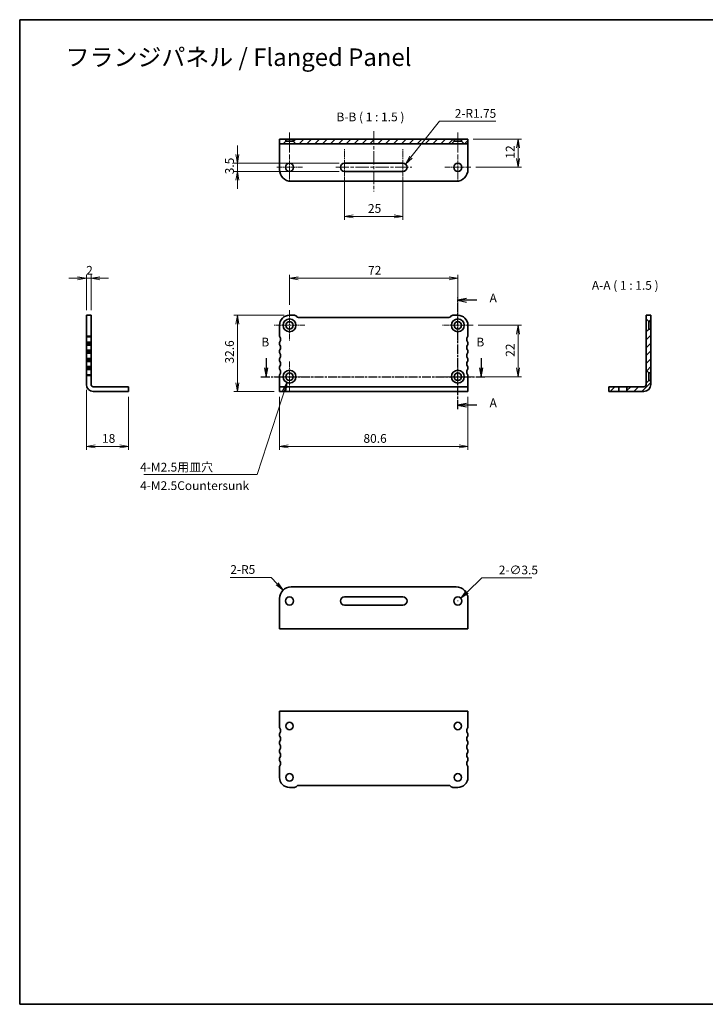
# Model space of a CAD drawing. Units: millimetres. Extents: x 0 to 2582, y 0 to 562.
# Drawn here: x 1995 to 2288, y 0 to 422 of the extents above; entities that cross this region are included whole.
import ezdxf

# ---------------------------------------------------------------- set-up
doc = ezdxf.new("R2010")
doc.units = ezdxf.units.MM
doc.linetypes.add('CHAIN', pattern=[0.3543, 0.2362, -0.0295, 0.0591, -0.0295])
for name, color, linetype, lineweight in [('Border (ISO)', 7, 'Continuous', 35), ('Center Mark (ISO)', 131, 'Continuous', 18), ('Centerline (ISO)', 131, 'Continuous', 18), ('Dimension (ISO)', 7, 'Continuous', 18), ('Dimension (ISO) @ 1', 7, 'Continuous', 18), ('Hatch (ISO)', 1, 'Continuous', 18), ('Section Line (ISO)', 7, 'CHAIN', 25), ('Symbol (ISO) @ 1', 7, 'Continuous', 18), ('Visible (ISO)', 7, 'Continuous', 35), ('Visible Narrow (ISO)', 7, 'Continuous', 25)]:
    doc.layers.add(name, color=color, linetype=linetype, lineweight=lineweight)
doc.styles.add('MtXpl__', font='MS PGothic.ttf')
doc.styles.add('Note Text (TK)', font='MS PGothic.ttf')
doc.dimstyles.new('Default - Method 1b (TK)', dxfattribs={"dimtxt": 2.5, "dimasz": 2.5, "dimexe": 1, "dimexo": 1.5, "dimgap": 1, "dimtad": 1, "dimrnd": 1e-08, "dimdsep": 46, "dimtxsty": 'Note Text (TK)', "dimblk": 'OPEN', "dimcen": 0.09, "dimdle": 5, "dimclrd": 100, "dimclre": 100, "dimclrt": 7, "dimadec": 1, "dimazin": 1, "dimtfac": 1, "dimtmove": 0, "dimatfit": 3, "dimldrblk": 'OPEN', "dimfxl": 1, "dimtolj": 1, "dimlwd": -1, "dimlwe": -1, "dimarcsym": 0})
doc.dimstyles.new('Default - Method 1b (TK)$7', dxfattribs={"dimscale": 2, "dimtxt": 2.5, "dimasz": 2.5, "dimexe": 1, "dimexo": 1.5, "dimgap": 1, "dimtad": 1, "dimrnd": 1e-08, "dimdsep": 46, "dimtxsty": 'Note Text (TK)', "dimblk": 'OPEN', "dimcen": 0.09, "dimdle": 5, "dimclrd": 100, "dimclre": 100, "dimclrt": 7, "dimadec": 1, "dimazin": 1, "dimtfac": 1, "dimtmove": 0, "dimatfit": 3, "dimldrblk": 'OPEN', "dimfxl": 1, "dimtolj": 1, "dimlwd": -1, "dimlwe": -1, "dimarcsym": 0})
pattern_1 = [(45, (1973.25, -12), (-1.683798, 1.683798), [])]

# ---------------------------------------------------------------- blocks, each defined once
blk = doc.blocks.new('図面枠 tk図枠')
at = {"layer": 'Border (ISO)'}
for p, q in [((14.5, 289), (405.5, 289)), ((14.5, 289), (14.5, 8)), ((14.5, 8), (405.5, 8))]:
    blk.add_line(p, q, dxfattribs=at)
blk = doc.blocks.new('_Open')
at = {"color": 0, "linetype": 'ByBlock', "lineweight": -2}
for p, q in [((-1, 0.17), (0, 0)), ((-1, -0.17), (0, 0)), ((0, 0), (-1, 0))]:
    blk.add_line(p, q, dxfattribs=at)
blk = doc.blocks.new('*D98')
at = {"layer": 'Defpoints', "color": 0}
for p in [(2023.52, 265.3), (2041.52, 262.36), (2023.52, 238.86)]:
    blk.add_point(p, dxfattribs=at)
at = {"layer": 'Dimension (ISO)', "color": 100}
for p, q in [((2023.52, 263.05), (2023.52, 237.36)), ((2041.52, 260.11), (2041.52, 237.36)), ((2037.77, 238.86), (2027.27, 238.86))]:
    blk.add_line(p, q, dxfattribs=at)
at = {"layer": 'Dimension (ISO)', "color": 100, "xscale": 3.75, "yscale": 3.75, "zscale": 3.75, "rotation": 180}
blk.add_blockref('_Open', (2023.52, 238.86), dxfattribs=at)
at = {"layer": 'Dimension (ISO)', "color": 100, "xscale": 3.75, "yscale": 3.75, "zscale": 3.75}
blk.add_blockref('_Open', (2041.52, 238.86), dxfattribs=at)
at = {"layer": 'Dimension (ISO)', "color": 7, "insert": (2030.21, 242.24), "char_height": 3.75, "attachment_point": 4, "style": 'Note Text (TK)'}
blk.add_mtext('\\A1;18', dxfattribs=at)
blk = doc.blocks.new('*D99')
at = {"layer": 'Defpoints', "color": 0}
for p in [(2025.52, 310.84), (2023.52, 294.96), (2025.52, 294.96)]:
    blk.add_point(p, dxfattribs=at)
at = {"layer": 'Dimension (ISO)', "color": 100}
for p, q in [((2023.52, 297.21), (2023.52, 312.34)), ((2025.52, 297.21), (2025.52, 312.34)), ((2019.77, 310.84), (2016.02, 310.84)), ((2023.52, 310.84), (2025.52, 310.84)), ((2029.27, 310.84), (2033.02, 310.84))]:
    blk.add_line(p, q, dxfattribs=at)
at = {"layer": 'Dimension (ISO)', "color": 100, "xscale": 3.75, "yscale": 3.75, "zscale": 3.75}
blk.add_blockref('_Open', (2023.52, 310.84), dxfattribs=at)
at = {"layer": 'Dimension (ISO)', "color": 100, "xscale": 3.75, "yscale": 3.75, "zscale": 3.75, "rotation": 180}
blk.add_blockref('_Open', (2025.52, 310.84), dxfattribs=at)
at = {"layer": 'Dimension (ISO)', "color": 7, "insert": (2023.44, 314.21), "char_height": 3.75, "attachment_point": 4, "style": 'Note Text (TK)'}
blk.add_mtext('\\A1;2', dxfattribs=at)
blk = doc.blocks.new('*D100')
at = {"layer": 'Defpoints', "color": 0}
for p in [(2110.41, 294.96), (2088.11, 262.36), (2106.11, 262.36)]:
    blk.add_point(p, dxfattribs=at)
at = {"layer": 'Dimension (ISO)', "color": 100}
for p, q in [((2108.16, 294.96), (2086.61, 294.96)), ((2088.11, 291.21), (2088.11, 266.11)), ((2103.86, 262.36), (2086.61, 262.36))]:
    blk.add_line(p, q, dxfattribs=at)
at = {"layer": 'Dimension (ISO)', "color": 100, "xscale": 3.75, "yscale": 3.75, "zscale": 3.75}
for p, rotation in [((2088.11, 294.96), 90), ((2088.11, 262.36), 270)]:
    blk.add_blockref('_Open', p, dxfattribs=dict(at, rotation=rotation))
at = {"layer": 'Dimension (ISO)', "color": 7, "insert": (2084.74, 274.31), "char_height": 3.75, "attachment_point": 4, "rotation": 90, "style": 'Note Text (TK)'}
blk.add_mtext('\\A1;32.6', dxfattribs=at)
blk = doc.blocks.new('*D101')
at = {"layer": 'Defpoints', "color": 0}
for p in [(2106.11, 262.36), (2186.71, 262.36), (2186.71, 238.86)]:
    blk.add_point(p, dxfattribs=at)
at = {"layer": 'Dimension (ISO)', "color": 100}
for p, q in [((2106.11, 260.11), (2106.11, 237.36)), ((2186.71, 260.11), (2186.71, 237.36)), ((2109.86, 238.86), (2182.96, 238.86))]:
    blk.add_line(p, q, dxfattribs=at)
at = {"layer": 'Dimension (ISO)', "color": 100, "xscale": 3.75, "yscale": 3.75, "zscale": 3.75, "rotation": 180}
blk.add_blockref('_Open', (2106.11, 238.86), dxfattribs=at)
at = {"layer": 'Dimension (ISO)', "color": 100, "xscale": 3.75, "yscale": 3.75, "zscale": 3.75}
blk.add_blockref('_Open', (2186.71, 238.86), dxfattribs=at)
at = {"layer": 'Dimension (ISO)', "color": 7, "insert": (2142.04, 242.24), "char_height": 3.75, "attachment_point": 4, "style": 'Note Text (TK)'}
blk.add_mtext('\\A1;80.6', dxfattribs=at)
blk = doc.blocks.new('*D102')
at = {"layer": 'Defpoints', "color": 0}
for p in [(2188.91, 290.66), (2188.91, 268.66), (2208.16, 268.66)]:
    blk.add_point(p, dxfattribs=at)
at = {"layer": 'Dimension (ISO)', "color": 100}
for p, q in [((2191.16, 290.66), (2209.66, 290.66)), ((2208.16, 286.91), (2208.16, 272.41)), ((2191.16, 268.66), (2209.66, 268.66))]:
    blk.add_line(p, q, dxfattribs=at)
at = {"layer": 'Dimension (ISO)', "color": 100, "xscale": 3.75, "yscale": 3.75, "zscale": 3.75}
for p, rotation in [((2208.16, 290.66), 90), ((2208.16, 268.66), 270)]:
    blk.add_blockref('_Open', p, dxfattribs=dict(at, rotation=rotation))
at = {"layer": 'Dimension (ISO)', "color": 7, "insert": (2204.78, 277.21), "char_height": 3.75, "attachment_point": 4, "rotation": 90, "style": 'Note Text (TK)'}
blk.add_mtext('\\A1;22', dxfattribs=at)
blk = doc.blocks.new('*D103')
at = {"layer": 'Defpoints', "color": 0}
for p in [(2182.41, 310.84), (2110.41, 297.16), (2182.41, 297.16)]:
    blk.add_point(p, dxfattribs=at)
at = {"layer": 'Dimension (ISO)', "color": 100}
for p, q in [((2110.41, 299.41), (2110.41, 312.34)), ((2182.41, 299.41), (2182.41, 312.34)), ((2114.16, 310.84), (2178.66, 310.84))]:
    blk.add_line(p, q, dxfattribs=at)
at = {"layer": 'Dimension (ISO)', "color": 100, "xscale": 3.75, "yscale": 3.75, "zscale": 3.75, "rotation": 180}
blk.add_blockref('_Open', (2110.41, 310.84), dxfattribs=at)
at = {"layer": 'Dimension (ISO)', "color": 100, "xscale": 3.75, "yscale": 3.75, "zscale": 3.75}
blk.add_blockref('_Open', (2182.41, 310.84), dxfattribs=at)
at = {"layer": 'Dimension (ISO)', "color": 7, "insert": (2144, 314.21), "char_height": 3.75, "attachment_point": 4, "style": 'Note Text (TK)'}
blk.add_mtext('\\A1;72', dxfattribs=at)
blk = doc.blocks.new('*D104')
at = {"layer": 'Defpoints', "color": 0}
for p in [(2183.67, 173.89), (2181.15, 171.46)]:
    blk.add_point(p, dxfattribs=at)
at = {"layer": 'Dimension (ISO)', "color": 100}
for p, q in [((2192.71, 182.56), (2186.38, 176.48)), ((2214.05, 182.56), (2192.71, 182.56)), ((2182.28, 172.68), (2182.55, 172.68)), ((2182.41, 172.54), (2182.41, 172.81))]:
    blk.add_line(p, q, dxfattribs=at)
at = {"layer": 'Dimension (ISO)', "color": 100, "xscale": 3.75, "yscale": 3.75, "zscale": 3.75, "rotation": 223.8122873146537}
blk.add_blockref('_Open', (2183.67, 173.89), dxfattribs=at)
at = {"layer": 'Dimension (ISO)', "color": 7, "insert": (2199.92, 185.93), "char_height": 3.75, "attachment_point": 4, "style": 'Note Text (TK)'}
blk.add_mtext('\\A1;\\fMS PGothic|b0|i0;{\\H3.7350;2-∅3.5}', dxfattribs=at)
blk = doc.blocks.new('*D105')
at = {"layer": 'Defpoints', "color": 0}
for p in [(2107.68, 177.31), (2111.11, 173.68)]:
    blk.add_point(p, dxfattribs=at)
at = {"layer": 'Dimension (ISO)', "color": 100}
for p, q in [((2085.09, 182.77), (2102.54, 182.77)), ((2102.54, 182.77), (2105.11, 180.04))]:
    blk.add_line(p, q, dxfattribs=at)
at = {"layer": 'Dimension (ISO)', "color": 100, "xscale": 3.75, "yscale": 3.75, "zscale": 3.75, "rotation": 313.3126081567389}
blk.add_blockref('_Open', (2107.68, 177.31), dxfattribs=at)
at = {"layer": 'Dimension (ISO)', "color": 7, "insert": (2085.09, 186.14), "char_height": 3.75, "attachment_point": 4, "style": 'Note Text (TK)'}
blk.add_mtext('\\A1;\\fMS PGothic|b0|i0;{\\H3.7350;2-R5}', dxfattribs=at)
blk = doc.blocks.new('*D106')
at = {"layer": 'Defpoints', "color": 0}
for p in [(2186.71, 370.33), (2187.91, 358.33), (2208.16, 358.33)]:
    blk.add_point(p, dxfattribs=at)
at = {"layer": 'Dimension (ISO)', "color": 100}
for p, q in [((2188.96, 370.33), (2209.66, 370.33)), ((2208.16, 366.58), (2208.16, 362.08)), ((2190.16, 358.33), (2209.66, 358.33))]:
    blk.add_line(p, q, dxfattribs=at)
at = {"layer": 'Dimension (ISO)', "color": 100, "xscale": 3.75, "yscale": 3.75, "zscale": 3.75}
for p, rotation in [((2208.16, 370.33), 90), ((2208.16, 358.33), 270)]:
    blk.add_blockref('_Open', p, dxfattribs=dict(at, rotation=rotation))
at = {"layer": 'Dimension (ISO)', "color": 7, "insert": (2204.78, 362.03), "char_height": 3.75, "attachment_point": 4, "rotation": 90, "style": 'Note Text (TK)'}
blk.add_mtext('\\A1;12', dxfattribs=at)
blk = doc.blocks.new('*D107')
at = {"layer": 'Defpoints', "color": 0}
for p in [(2133.91, 356.58), (2158.91, 356.58), (2133.91, 337.32)]:
    blk.add_point(p, dxfattribs=at)
at = {"layer": 'Dimension (ISO)', "color": 100}
for p, q in [((2133.91, 354.33), (2133.91, 335.82)), ((2158.91, 354.33), (2158.91, 335.82)), ((2155.16, 337.32), (2137.66, 337.32))]:
    blk.add_line(p, q, dxfattribs=at)
at = {"layer": 'Dimension (ISO)', "color": 100, "xscale": 3.75, "yscale": 3.75, "zscale": 3.75, "rotation": 180}
blk.add_blockref('_Open', (2133.91, 337.32), dxfattribs=at)
at = {"layer": 'Dimension (ISO)', "color": 100, "xscale": 3.75, "yscale": 3.75, "zscale": 3.75}
blk.add_blockref('_Open', (2158.91, 337.32), dxfattribs=at)
at = {"layer": 'Dimension (ISO)', "color": 7, "insert": (2143.96, 340.69), "char_height": 3.75, "attachment_point": 4, "style": 'Note Text (TK)'}
blk.add_mtext('\\A1;25', dxfattribs=at)
blk = doc.blocks.new('*D108')
at = {"layer": 'Defpoints', "color": 0}
for p in [(2158.91, 358.33), (2160, 359.7)]:
    blk.add_point(p, dxfattribs=at)
at = {"layer": 'Dimension (ISO)', "color": 100}
for p, q in [((2174.52, 378.01), (2162.33, 362.64)), ((2198.62, 378.01), (2174.52, 378.01))]:
    blk.add_line(p, q, dxfattribs=at)
at = {"layer": 'Dimension (ISO)', "color": 100, "xscale": 3.75, "yscale": 3.75, "zscale": 3.75, "rotation": 231.5781524863111}
blk.add_blockref('_Open', (2160, 359.7), dxfattribs=at)
at = {"layer": 'Dimension (ISO)', "color": 7, "insert": (2181.09, 381.38), "char_height": 3.75, "attachment_point": 4, "style": 'Note Text (TK)'}
blk.add_mtext('\\A1;\\fMS PGothic|b0|i0;{\\H3.7350;2-R1.75}', dxfattribs=at)
blk = doc.blocks.new('*D109')
at = {"layer": 'Defpoints', "color": 0}
for p in [(2133.91, 360.08), (2088.11, 356.58), (2133.91, 356.58)]:
    blk.add_point(p, dxfattribs=at)
at = {"layer": 'Dimension (ISO)', "color": 100}
for p, q in [((2088.11, 363.83), (2088.11, 367.58)), ((2131.66, 360.08), (2086.61, 360.08)), ((2088.11, 360.08), (2088.11, 356.58)), ((2131.66, 356.58), (2086.61, 356.58)), ((2088.11, 352.83), (2088.11, 349.08))]:
    blk.add_line(p, q, dxfattribs=at)
at = {"layer": 'Dimension (ISO)', "color": 100, "xscale": 3.75, "yscale": 3.75, "zscale": 3.75}
for p, rotation in [((2088.11, 360.08), 270), ((2088.11, 356.58), 90)]:
    blk.add_blockref('_Open', p, dxfattribs=dict(at, rotation=rotation))
at = {"layer": 'Dimension (ISO)', "color": 7, "insert": (2084.74, 355.32), "char_height": 3.75, "attachment_point": 4, "rotation": 90, "style": 'Note Text (TK)'}
blk.add_mtext('\\A1;3.5', dxfattribs=at)

msp = doc.modelspace()

# ---------------------------------------------------------------- hatches: boundary and pattern name
at = {"layer": 'Hatch (ISO)'}
h = msp.add_hatch(dxfattribs=at)
h.set_pattern_fill('ANSI31', color=256, scale=19.05, style=0)
h.set_pattern_definition(pattern_1)
h.paths.add_polyline_path([(2107.6614, 368.3282), (2108.8114, 369.4782), (2108.8114, 370.3282), (2106.1114, 370.3282), (2106.1114, 368.3282)])
h = msp.add_hatch(dxfattribs=at)
h.set_pattern_fill('ANSI31', color=256, scale=19.05, style=0)
h.set_pattern_definition(pattern_1)
h.paths.add_polyline_path([(2112.0114, 369.4782), (2113.1614, 368.3282), (2179.6614, 368.3282), (2180.8114, 369.4782), (2180.8114, 370.3282), (2112.0114, 370.3282)])
h = msp.add_hatch(dxfattribs=at)
h.set_pattern_fill('ANSI31', color=256, scale=19.05, style=0)
h.set_pattern_definition(pattern_1)
h.paths.add_polyline_path([(2184.0114, 369.4782), (2185.1614, 368.3282), (2186.7114, 368.3282), (2186.7114, 370.3282), (2184.0114, 370.3282)])
h = msp.add_hatch(dxfattribs=at)
h.set_pattern_fill('ANSI31', color=256, scale=19.05, style=0)
h.set_pattern_definition(pattern_1)
h.paths.add_polyline_path([(2262.9595, 293.4149), (2264.1095, 292.2649), (2264.9595, 292.2649), (2264.9595, 294.9649), (2262.9595, 294.9649)])
h = msp.add_hatch(dxfattribs=at)
h.set_pattern_fill('ANSI31', color=256, scale=19.05, style=0)
h.set_pattern_definition(pattern_1)
h.paths.add_polyline_path([(2262.9595, 271.4149), (2264.1095, 270.2649), (2264.9595, 270.2649), (2264.9595, 289.0649), (2264.1095, 289.0649), (2262.9595, 287.9149)])
h = msp.add_hatch(dxfattribs=at)
h.set_pattern_fill('ANSI31', color=256, scale=19.05, style=0)
h.set_pattern_definition(pattern_1)
edge = h.paths.add_edge_path()
edge.add_line((2264.1095, 267.0649), (2262.9595, 265.9149))
edge.add_line((2262.9595, 265.9149), (2262.9595, 265.3024))
edge.add_ellipse((2262.022, 265.3024), major_axis=(0, -0.9375), ratio=1, start_angle=0, end_angle=90, ccw=False)
edge.add_line((2262.022, 264.3649), (2254.7095, 264.3649))
edge.add_line((2254.7095, 264.3649), (2254.7095, 262.3649))
edge.add_line((2254.7095, 262.3649), (2262.022, 262.3649))
edge.add_ellipse((2262.022, 265.3024), major_axis=(2.9375, 0), ratio=1, start_angle=270, end_angle=360)
edge.add_line((2264.9595, 265.3024), (2264.9595, 267.0649))
edge.add_line((2264.9595, 267.0649), (2264.1095, 267.0649))
h = msp.add_hatch(dxfattribs=at)
h.set_pattern_fill('ANSI31', color=256, scale=19.05, style=0)
h.set_pattern_definition(pattern_1)
h.paths.add_polyline_path([(2247.0088, 264.3649), (2247.0088, 262.3649), (2251.2095, 262.3649), (2251.2095, 264.3649)])

# ---------------------------------------------------------------- linework, layer by layer
at = {"layer": 'Center Mark (ISO)', "linetype": 'CHAIN', "ltscale": 8.148754}
for p, q in [((2110.4114, 363.8282), (2110.4114, 352.8282)), ((2182.4114, 363.8282), (2182.4114, 352.8282)), ((2115.9114, 358.3282), (2104.9114, 358.3282)), ((2187.9114, 358.3282), (2176.9114, 358.3282))]:
    msp.add_line(p, q, dxfattribs=at)
at = {"layer": 'Center Mark (ISO)', "linetype": 'CHAIN', "ltscale": 9.630364}
for p, q in [((2110.4114, 297.1649), (2110.4114, 284.1649)), ((2182.4114, 297.1649), (2182.4114, 284.1649)), ((2116.9114, 290.6649), (2103.9114, 290.6649)), ((2188.9114, 290.6649), (2175.9114, 290.6649)), ((2110.4114, 275.1649), (2110.4114, 262.1649)), ((2182.4114, 275.1649), (2182.4114, 262.1649)), ((2116.9114, 268.6649), (2103.9114, 268.6649)), ((2188.9114, 268.6649), (2175.9114, 268.6649))]:
    msp.add_line(p, q, dxfattribs=at)
at = {"layer": 'Centerline (ISO)', "linetype": 'CHAIN', "ltscale": 6.407863}
for p, q in [((2110.4114, 364.5782), (2110.4114, 373.2282)), ((2182.4114, 364.5782), (2182.4114, 373.2282))]:
    msp.add_line(p, q, dxfattribs=at)
at = {"layer": 'Centerline (ISO)', "linetype": 'CHAIN', "ltscale": 23.990969}
for p, q in [((2146.4114, 373.7403), (2146.4114, 348.0198)), ((2130.1614, 358.3282), (2162.6614, 358.3282))]:
    msp.add_line(p, q, dxfattribs=at)
at = {"layer": 'Centerline (ISO)', "linetype": 'CHAIN', "ltscale": 11.482377}
for p, q in [((2133.9114, 350.5782), (2133.9114, 366.0782)), ((2158.9114, 350.5782), (2158.9114, 366.0782))]:
    msp.add_line(p, q, dxfattribs=at)
at = {"layer": 'Section Line (ISO)', "linetype": 'CHAIN', "ltscale": 16.740002}
msp.add_line((2182.4114, 254.8054), (2182.4114, 302.5244), dxfattribs=at)
at = {"layer": 'Section Line (ISO)', "linetype": 'Continuous'}
for p, q in [((2186.1614, 302.139), (2182.4114, 301.389)), ((2186.1614, 301.389), (2182.4114, 301.389)), ((2182.4114, 301.389), (2186.1614, 300.639)), ((2190.4701, 301.389), (2186.1614, 301.389)), ((2100.3923, 276.6726), (2100.3923, 272.4149)), ((2192.3785, 276.6726), (2192.3785, 272.4149)), ((2099.6423, 272.4149), (2100.3923, 268.6649)), ((2100.3923, 272.4149), (2100.3923, 268.6649)), ((2100.3923, 268.6649), (2101.1423, 272.4149)), ((2191.6285, 272.4149), (2192.3785, 268.6649)), ((2192.3785, 272.4149), (2192.3785, 268.6649)), ((2192.3785, 268.6649), (2193.1285, 272.4149)), ((2186.1614, 257.2486), (2182.4114, 256.4986)), ((2186.1614, 256.4986), (2182.4114, 256.4986)), ((2182.4114, 256.4986), (2186.1614, 255.7486)), ((2190.4701, 256.4986), (2186.1614, 256.4986))]:
    msp.add_line(p, q, dxfattribs=at)
at = {"layer": 'Section Line (ISO)', "linetype": 'CHAIN', "ltscale": 16.204517}
msp.add_line((2098.1961, 268.6649), (2194.2894, 268.6649), dxfattribs=at)
at = {"layer": 'Visible (ISO)'}
for p, q in [((2108.8114, 370.3282), (2106.1114, 370.3282)), ((2106.1114, 370.3282), (2106.1114, 368.3282)), ((2106.1114, 368.3282), (2107.6614, 368.3282)), ((2106.1114, 368.3282), (2106.1114, 367.3907)), ((2106.1114, 367.3907), (2106.1114, 357.3282)), ((2107.6614, 368.3282), (2108.8114, 369.4782)), ((2113.1614, 368.3282), (2107.6614, 368.3282)), ((2108.8114, 369.4782), (2108.8114, 370.3282)), ((2108.8114, 370.3282), (2112.0114, 370.3282)), ((2108.8114, 369.4782), (2112.0114, 369.4782)), ((2180.8114, 370.3282), (2112.0114, 370.3282)), ((2112.0114, 370.3282), (2112.0114, 369.4782)), ((2112.0114, 369.4782), (2113.1614, 368.3282)), ((2113.1614, 368.3282), (2179.6614, 368.3282)), ((2179.6614, 368.3282), (2180.8114, 369.4782)), ((2185.1614, 368.3282), (2179.6614, 368.3282)), ((2180.8114, 369.4782), (2180.8114, 370.3282)), ((2180.8114, 370.3282), (2184.0114, 370.3282)), ((2180.8114, 369.4782), (2184.0114, 369.4782)), ((2186.7114, 370.3282), (2184.0114, 370.3282)), ((2184.0114, 370.3282), (2184.0114, 369.4782)), ((2184.0114, 369.4782), (2185.1614, 368.3282)), ((2185.1614, 368.3282), (2186.7114, 368.3282)), ((2186.7114, 370.3282), (2186.7114, 368.3282)), ((2186.7114, 368.3282), (2186.7114, 367.3907)), ((2186.7114, 367.3907), (2186.7114, 357.3282)), ((2133.9114, 360.0782), (2158.9114, 360.0782)), ((2158.9114, 356.5782), (2133.9114, 356.5782)), ((2111.1114, 352.3282), (2181.7114, 352.3282)), ((2023.5233, 290.6649), (2023.5233, 294.9649)), ((2023.5233, 294.9649), (2025.5233, 294.9649)), ((2025.5233, 294.9649), (2025.5233, 290.6649)), ((2110.4114, 294.9649), (2112.4972, 294.9649)), ((2113.2043, 294.672), (2113.5185, 294.3578)), ((2114.2256, 294.0649), (2178.5972, 294.0649)), ((2179.3043, 294.3578), (2179.6185, 294.672)), ((2180.3256, 294.9649), (2182.4114, 294.9649)), ((2264.9595, 294.9649), (2262.9595, 294.9649)), ((2262.9595, 294.9649), (2262.9595, 293.4149)), ((2262.9595, 293.4149), (2264.1095, 292.2649)), ((2262.9595, 287.9149), (2262.9595, 293.4149)), ((2264.1095, 292.2649), (2264.9595, 292.2649)), ((2264.1095, 292.2649), (2264.1095, 289.0649)), ((2264.9595, 292.2649), (2264.9595, 294.9649)), ((2264.9595, 292.2649), (2264.9595, 289.0649)), ((2023.5233, 290.6649), (2023.5233, 286.1649)), ((2025.5233, 286.1649), (2025.5233, 290.6649)), ((2106.1114, 286.1649), (2106.1114, 290.6649)), ((2186.7114, 290.6649), (2186.7114, 286.1649)), ((2264.1095, 289.0649), (2262.9595, 287.9149)), ((2262.9595, 287.9149), (2262.9595, 271.4149)), ((2264.9595, 289.0649), (2264.1095, 289.0649)), ((2264.9595, 270.2649), (2264.9595, 289.0649)), ((2023.5233, 285.6849), (2023.5233, 286.1649)), ((2023.5233, 285.6849), (2023.5233, 284.6649)), ((2023.5233, 284.6649), (2023.5233, 283.6449)), ((2023.5233, 283.1649), (2023.5233, 283.6449)), ((2023.5233, 283.1649), (2023.5233, 282.6649)), ((2023.5233, 282.1849), (2023.5233, 282.6649)), ((2025.5233, 286.1649), (2025.5233, 285.6849)), ((2025.5233, 284.6649), (2025.5233, 285.6849)), ((2025.5233, 283.6449), (2025.5233, 284.6649)), ((2025.5233, 283.6449), (2025.5233, 283.1649)), ((2025.5233, 282.6649), (2025.5233, 283.1649)), ((2025.5233, 282.6649), (2025.5233, 282.1849)), ((2106.1114, 282.6649), (2106.1114, 283.1649)), ((2186.7114, 283.1649), (2186.7114, 282.6649)), ((2023.5233, 282.1849), (2023.5233, 280.1449)), ((2023.5233, 279.6649), (2023.5233, 280.1449)), ((2023.5233, 279.6649), (2023.5233, 279.1649)), ((2023.5233, 278.6849), (2023.5233, 279.1649)), ((2023.5233, 278.6849), (2023.5233, 276.6449)), ((2025.5233, 280.1449), (2025.5233, 282.1849)), ((2025.5233, 280.1449), (2025.5233, 279.6649)), ((2025.5233, 279.1649), (2025.5233, 279.6649)), ((2025.5233, 279.1649), (2025.5233, 278.6849)), ((2025.5233, 276.6449), (2025.5233, 278.6849)), ((2106.1114, 279.1649), (2106.1114, 279.6649)), ((2186.7114, 279.6649), (2186.7114, 279.1649)), ((2023.5233, 276.1649), (2023.5233, 276.6449)), ((2023.5233, 276.1649), (2023.5233, 275.6644)), ((2023.5233, 275.1847), (2023.5233, 275.6644)), ((2023.5233, 275.1847), (2023.5233, 273.1447)), ((2025.5233, 276.6449), (2025.5233, 276.1649)), ((2025.5233, 275.6644), (2025.5233, 276.1649)), ((2025.5233, 275.6644), (2025.5233, 275.1847)), ((2025.5233, 273.1447), (2025.5233, 275.1847)), ((2106.1114, 275.6644), (2106.1114, 276.1649)), ((2186.7114, 276.1649), (2186.7114, 275.6648)), ((2023.5233, 272.6647), (2023.5233, 273.1447)), ((2023.5233, 272.6647), (2023.5233, 272.1647)), ((2023.5233, 271.6847), (2023.5233, 272.1647)), ((2023.5233, 271.6847), (2023.5233, 269.6447)), ((2025.5233, 273.1447), (2025.5233, 272.6647)), ((2025.5233, 272.1647), (2025.5233, 272.6647)), ((2025.5233, 272.1647), (2025.5233, 271.6847)), ((2025.5233, 269.6447), (2025.5233, 271.6847)), ((2106.1114, 272.1647), (2106.1114, 272.6647)), ((2186.7114, 272.6647), (2186.7114, 272.1647)), ((2262.9595, 271.4149), (2264.1095, 270.2649)), ((2262.9595, 265.9149), (2262.9595, 271.4149)), ((2264.1095, 270.2649), (2264.9595, 270.2649)), ((2264.1095, 270.2649), (2264.1095, 267.0649)), ((2264.9595, 270.2649), (2264.9595, 267.0649)), ((2023.5233, 269.1647), (2023.5233, 269.6447)), ((2023.5233, 269.1647), (2023.5233, 268.6647)), ((2023.5233, 268.6647), (2023.5233, 265.3024)), ((2025.5233, 269.6447), (2025.5233, 269.1647)), ((2025.5233, 268.6647), (2025.5233, 269.1647)), ((2025.5233, 265.3024), (2025.5233, 268.6647)), ((2106.1114, 268.6647), (2106.1114, 269.1647)), ((2106.1114, 265.3024), (2106.1114, 268.6647)), ((2186.7114, 269.1647), (2186.7114, 268.6647)), ((2186.7114, 268.6647), (2186.7114, 266.6649)), ((2186.7114, 266.6649), (2186.7114, 265.3024)), ((2264.1095, 267.0649), (2262.9595, 265.9149)), ((2262.9595, 265.9149), (2262.9595, 265.3024)), ((2264.9595, 267.0649), (2264.1095, 267.0649)), ((2264.9595, 265.3024), (2264.9595, 267.0649)), ((2026.4608, 264.3649), (2036.5233, 264.3649)), ((2026.4608, 262.3649), (2036.5233, 262.3649)), ((2036.5233, 264.3649), (2041.5233, 264.3649)), ((2041.5233, 262.3649), (2036.5233, 262.3649)), ((2041.5233, 262.3649), (2041.5233, 264.3649)), ((2106.1114, 265.3024), (2106.1114, 264.3649)), ((2106.1114, 264.3649), (2111.1114, 264.3649)), ((2106.1114, 264.3649), (2106.1114, 262.3649)), ((2111.1114, 262.3649), (2106.1114, 262.3649)), ((2111.1114, 264.3649), (2181.7114, 264.3649)), ((2111.1114, 262.3649), (2181.7114, 262.3649)), ((2181.7114, 264.3649), (2186.7114, 264.3649)), ((2186.7114, 262.3649), (2181.7114, 262.3649)), ((2186.7114, 265.3024), (2186.7114, 264.3649)), ((2186.7114, 262.3649), (2186.7114, 264.3649)), ((2246.9595, 264.3649), (2247.0088, 264.3649)), ((2246.9595, 264.3649), (2246.9595, 262.3649)), ((2247.0088, 262.3649), (2246.9595, 262.3649)), ((2247.0088, 264.3649), (2247.0088, 262.3649)), ((2251.2095, 264.3649), (2247.0088, 264.3649)), ((2247.0088, 262.3649), (2251.2095, 262.3649)), ((2251.2095, 262.3649), (2251.2095, 264.3649)), ((2251.2095, 264.3649), (2254.7095, 264.3649)), ((2254.7095, 262.3649), (2251.2095, 262.3649)), ((2262.022, 264.3649), (2254.7095, 264.3649)), ((2254.7095, 264.3649), (2254.7095, 262.3649)), ((2254.7095, 262.3649), (2262.022, 262.3649)), ((2111.1114, 178.6762), (2181.7114, 178.6762)), ((2106.1114, 163.6137), (2106.1114, 173.6762)), ((2133.9114, 174.4262), (2158.9114, 174.4262)), ((2186.7114, 173.6762), (2186.7114, 163.6137)), ((2158.9114, 170.9262), (2133.9114, 170.9262)), ((2106.1114, 163.6137), (2106.1114, 160.6762)), ((2186.7114, 160.6762), (2106.1114, 160.6762)), ((2186.7114, 160.6762), (2186.7114, 163.6137)), ((2106.1114, 125.4347), (2186.7114, 125.4347)), ((2106.1114, 125.4347), (2106.1114, 122.4972)), ((2106.1114, 119.1349), (2106.1114, 122.4972)), ((2186.7114, 122.4972), (2186.7114, 125.4347)), ((2186.7114, 122.4972), (2186.7114, 121.1347)), ((2106.1114, 118.6349), (2106.1114, 119.1349)), ((2186.7114, 121.1347), (2186.7114, 119.1349)), ((2186.7114, 119.1349), (2186.7114, 118.6349)), ((2106.1114, 115.1349), (2106.1114, 115.6349)), ((2186.7114, 115.6349), (2186.7114, 115.1349)), ((2106.1114, 111.6347), (2106.1114, 112.1352)), ((2186.7114, 112.1348), (2186.7114, 111.6347)), ((2106.1114, 108.1347), (2106.1114, 108.6347)), ((2186.7114, 108.6347), (2186.7114, 108.1347)), ((2106.1114, 104.6347), (2106.1114, 105.1347)), ((2106.1114, 97.1347), (2106.1114, 101.6347)), ((2186.7114, 105.1347), (2186.7114, 104.6347)), ((2186.7114, 101.6347), (2186.7114, 97.1347)), ((2112.4972, 92.8347), (2110.4114, 92.8347)), ((2113.5185, 93.4418), (2113.2043, 93.1276)), ((2178.5972, 93.7347), (2114.2256, 93.7347)), ((2179.6185, 93.1276), (2179.3043, 93.4418)), ((2182.4114, 92.8347), (2180.3256, 92.8347))]:
    msp.add_line(p, q, dxfattribs=at)
for centre, radius in [((2110.4114, 358.3282), 1.75), ((2182.4114, 358.3282), 1.75), ((2110.4114, 290.6649), 2.75), ((2110.4114, 290.6649), 1.6), ((2182.4114, 290.6649), 2.75), ((2182.4114, 290.6649), 1.6), ((2110.4114, 268.6649), 2.75), ((2110.4114, 268.6649), 1.6), ((2182.4114, 268.6649), 2.75), ((2182.4114, 268.6649), 1.6), ((2110.4114, 172.6762), 1.75), ((2182.4114, 172.6762), 1.75), ((2110.4114, 119.1347), 1.6), ((2182.4114, 119.1347), 1.6), ((2110.4114, 97.1347), 1.6), ((2182.4114, 97.1347), 1.6)]:
    msp.add_circle(centre, radius, dxfattribs=at)
for centre, radius, start, end in [((2133.9114, 358.3282), 1.75, 90, 270), ((2158.9114, 358.3282), 1.75, 270, 90), ((2111.1114, 357.3282), 5, 180, 270), ((2181.7114, 357.3282), 5, 270, 0), ((2110.4114, 290.6649), 4.3, 90, 180), ((2112.4972, 293.9649), 1, 45, 90), ((2114.2256, 295.0649), 1, 225, 270), ((2178.5972, 295.0649), 1, 270, 315), ((2180.3256, 293.9649), 1, 90, 135), ((2182.4114, 290.6649), 4.3, 0, 90), ((2106.9114, 286.1649), 0.8, 180, 216.869897), ((2106.9114, 283.1649), 0.8, 143.130106, 180.000004), ((2106.9114, 282.6649), 0.8, 180.000004, 216.869903), ((2104.9114, 284.6649), 1.7, 0, 36.869897), ((2104.9114, 284.6649), 1.7, 323.13011, 0.000003), ((2187.9114, 284.6649), 1.7, 143.130103, 180), ((2187.9114, 284.6649), 1.7, 180.000004, 216.869898), ((2185.9114, 286.1649), 0.8, 323.130103, 0), ((2185.9114, 283.1649), 0.8, 359.999996, 36.869894), ((2185.9114, 282.6649), 0.8, 323.130097, 359.999996), ((2106.9114, 279.6649), 0.8, 143.130104, 180.000004), ((2106.9114, 279.1649), 0.8, 180.000004, 216.869901), ((2104.9114, 281.1649), 1.7, 323.130104, 36.869903), ((2104.9114, 277.6649), 1.7, 323.130106, 36.869901), ((2187.9114, 281.1649), 1.7, 143.130097, 216.869896), ((2187.9114, 277.6649), 1.7, 143.130099, 216.869894), ((2185.9114, 279.6649), 0.8, 359.999996, 36.869896), ((2185.9114, 279.1649), 0.8, 323.130099, 359.999996), ((2106.9114, 276.1649), 0.8, 143.130106, 180.000004), ((2106.9114, 275.6647), 0.8, 180.017674, 216.869898), ((2104.9114, 274.1647), 1.7, 323.130102, 36.869898), ((2187.9113, 274.1648), 1.7, 143.127516, 216.872509), ((2185.9114, 276.1649), 0.8, 359.999996, 36.869894), ((2185.9114, 275.6648), 0.8, 323.130102, 359.995579), ((2106.9114, 272.6647), 0.8, 143.130102, 180), ((2106.9114, 272.1647), 0.8, 180, 216.869898), ((2104.9114, 270.6647), 1.7, 323.130102, 36.869898), ((2187.9114, 270.6647), 1.7, 143.128803, 216.871197), ((2185.9114, 272.6647), 0.8, 0, 36.869898), ((2185.9114, 272.1647), 0.8, 323.130102, 0), ((2106.9114, 269.1647), 0.8, 143.130097, 179.999995), ((2185.9114, 269.1647), 0.8, 0.000005, 36.869903), ((2026.4608, 265.3024), 2.9375, 180, 270), ((2026.4608, 265.3024), 0.9375, 180, 270), ((2262.022, 265.3024), 0.9375, 270, 0), ((2262.022, 265.3024), 2.9375, 270, 0), ((2111.1114, 173.6762), 5, 90, 180), ((2181.7114, 173.6762), 5, 0, 90), ((2133.9114, 172.6762), 1.75, 90, 270), ((2158.9114, 172.6762), 1.75, 270, 90), ((2106.9114, 118.6349), 0.8, 180.000005, 216.869903), ((2104.9114, 117.1349), 1.7, 323.130102, 36.869898), ((2187.9114, 117.1349), 1.7, 143.128803, 216.871197), ((2185.9114, 118.6349), 0.8, 323.130097, 359.999995), ((2106.9114, 115.6349), 0.8, 143.130102, 180), ((2106.9114, 115.1349), 0.8, 180, 216.869898), ((2104.9114, 113.6349), 1.7, 323.130102, 36.869898), ((2187.9113, 113.6348), 1.7, 143.127491, 216.872484), ((2185.9114, 115.6349), 0.8, 0, 36.869898), ((2185.9114, 115.1349), 0.8, 323.130102, 0), ((2106.9114, 112.1349), 0.8, 143.130102, 179.982326), ((2106.9114, 111.6347), 0.8, 179.999996, 216.869894), ((2104.9114, 110.1347), 1.7, 323.130099, 36.869894), ((2187.9114, 110.1347), 1.7, 143.130106, 216.869901), ((2185.9114, 112.1347), 0.8, 0.004421, 36.869898), ((2185.9114, 111.6347), 0.8, 323.130106, 0.000004), ((2106.9114, 108.6347), 0.8, 143.130099, 179.999996), ((2106.9114, 108.1347), 0.8, 179.999996, 216.869896), ((2106.9114, 105.1347), 0.8, 143.130097, 179.999996), ((2104.9114, 106.6347), 1.7, 323.130097, 36.869896), ((2187.9114, 106.6347), 1.7, 143.130104, 216.869903), ((2185.9114, 108.6347), 0.8, 0.000004, 36.869901), ((2185.9114, 108.1347), 0.8, 323.130104, 0.000004), ((2185.9114, 105.1347), 0.8, 0.000004, 36.869903), ((2106.9114, 104.6347), 0.8, 179.999996, 216.869894), ((2106.9114, 101.6347), 0.8, 143.130103, 180), ((2104.9114, 103.1347), 1.7, 359.999997, 36.86989), ((2104.9114, 103.1347), 1.7, 323.130103, 0), ((2187.9114, 103.1347), 1.7, 143.130102, 179.999996), ((2187.9114, 103.1347), 1.7, 180, 216.869897), ((2185.9114, 104.6347), 0.8, 323.130106, 0.000004), ((2185.9114, 101.6347), 0.8, 0, 36.869897), ((2110.4114, 97.1347), 4.3, 180, 270), ((2182.4114, 97.1347), 4.3, 270, 0), ((2112.4972, 93.8347), 1, 270, 315), ((2114.2256, 92.7347), 1, 90, 135), ((2178.5972, 92.7347), 1, 45, 90), ((2180.3256, 93.8347), 1, 225, 270)]:
    msp.add_arc(centre, radius, start, end, dxfattribs=at)
at = {"layer": 'Visible Narrow (ISO)'}
for p, q in [((2023.5233, 286.1649), (2025.5233, 286.1649)), ((2023.5233, 285.6849), (2025.5233, 285.6849)), ((2023.5233, 283.6449), (2025.5233, 283.6449)), ((2023.5233, 283.1649), (2025.5233, 283.1649)), ((2023.5233, 282.6649), (2025.5233, 282.6649)), ((2023.5233, 282.1849), (2025.5233, 282.1849)), ((2023.5233, 280.1449), (2025.5233, 280.1449)), ((2023.5233, 279.6649), (2025.5233, 279.6649)), ((2023.5233, 279.1649), (2025.5233, 279.1649)), ((2023.5233, 278.6849), (2025.5233, 278.6849)), ((2023.5233, 276.6449), (2025.5233, 276.6449)), ((2023.5233, 276.1649), (2025.5233, 276.1649)), ((2023.5233, 275.6644), (2025.5233, 275.6644)), ((2023.5233, 275.1847), (2025.5233, 275.1847)), ((2023.5233, 273.1447), (2025.5233, 273.1447)), ((2023.5233, 272.6647), (2025.5233, 272.6647)), ((2023.5233, 272.1647), (2025.5233, 272.1647)), ((2023.5233, 271.6847), (2025.5233, 271.6847)), ((2023.5233, 269.6447), (2025.5233, 269.6447)), ((2023.5233, 269.1647), (2025.5233, 269.1647))]:
    msp.add_line(p, q, dxfattribs=at)

# ---------------------------------------------------------------- block references
at = {"xscale": 1.5, "yscale": 1.5, "zscale": 1.5}
msp.add_blockref('図面枠 tk図枠', (1973.25, -12), dxfattribs=at)

# ---------------------------------------------------------------- texts
at = {"layer": 'Section Line (ISO)', "style": 'MtXpl__'}
for p in [(2098.3574, 281.6147), (2190.3436, 281.6147)]:
    msp.add_text('B', height=3.75, dxfattribs=at).set_placement(p)
at = {"layer": 'Section Line (ISO)', "char_height": 3.75, "attachment_point": 7, "style": 'Note Text (TK)'}
for insert in [(2195.9818, 299.3227), (2195.9818, 254.4324)]:
    msp.add_mtext('A', dxfattribs=dict(at, insert=insert))
at = {"layer": 'Symbol (ISO) @ 1', "color": 7, "style": 'Note Text (TK)'}
for s, insert, char_height, width, attachment_point, line_spacing_factor in [('\\fMS PGothic|b0|i0;{\\H7.5000;フランジパネル / Flanged Panel}', (2014.6651, 405.4493), 7.5, 148.421059, 4, 1.5), ('\\fＭＳ Ｐゴシック|b0|i0;4-M2.5用皿穴\\P\\fＭＳ Ｐゴシック|b0|i0;4-M2.5Countersunk', (2046.5033, 231.8176), 3.75, 46.249999, 1, 1.265217)]:
    msp.add_mtext(s, dxfattribs=dict(at, insert=insert, char_height=char_height, width=width, attachment_point=attachment_point, line_spacing_factor=line_spacing_factor))
at = {"layer": 'Symbol (ISO) @ 1', "color": 7, "char_height": 3.75, "attachment_point": 7, "style": 'Note Text (TK)'}
for s, insert in [('B-B ( 1 : 1.5 )', (2130.5036, 376.8282)), ('A-A ( 1 : 1.5 )', (2239.7377, 304.7149))]:
    msp.add_mtext(s, dxfattribs=dict(at, insert=insert))

# ---------------------------------------------------------------- dimensions: what is measured, and where the dimension line sits
at = {"layer": 'Dimension (ISO) @ 1', "color": 100}
for center, mpoint, picture, middle in [((2158.9114, 358.3282), (2159.9989, 359.6993), '*D108', (2189.8529, 378.0085)), ((2111.1114, 173.6762), (2107.6815, 177.3143), '*D105', (2090.583, 182.7715))]:
    dim = msp.add_radius_dim(center=center, mpoint=mpoint, text='\\fMS PGothic|b0|i0;{\\H3.7350;2-<>}', dimstyle='Default - Method 1b (TK)', override={"dimscale": 1, "dimtxt": 3.75, "dimasz": 3.75, "dimexe": 1.5, "dimexo": 2.25, "dimgap": 1.5, "dimtih": 1, "dimtoh": 1, "dimdec": 2, "dimlfac": 1, "dimcen": 0, "dimtol": 0, "dimlim": 0, "dimtp": 0, "dimtm": 0, "dimtdec": 2, "dimtix": 0, "dimtofl": 0, "dimtmove": 0, "dimatfit": 3}, dxfattribs=at)
    dim.commit()
    dim.dimension.update_dxf_attribs({"geometry": picture, "text_midpoint": middle, "dimtype": 132})
for base, p1, p2, angle, override, picture, middle in [((2088.1114, 356.5782), (2133.9114, 360.0782), (2133.9114, 356.5782), 90, {"dimscale": 1, "dimtxt": 3.75, "dimasz": 3.75, "dimexe": 1.5, "dimexo": 2.25, "dimgap": 1.5, "dimdec": 2, "dimcen": 0.135, "dimtol": 0, "dimlim": 0, "dimtp": 0, "dimtm": 0, "dimtdec": 2, "dimtix": 0, "dimtofl": 1, "dimtmove": 0, "dimatfit": 1}, '*D109', (2088.1114, 358.3282)), ((2208.159, 358.3282), (2186.7114, 370.3282), (2187.9114, 358.3282), 90, {"dimscale": 1, "dimtxt": 3.75, "dimasz": 3.75, "dimexe": 1.5, "dimexo": 2.25, "dimgap": 1.5, "dimdec": 2, "dimcen": 0.135, "dimtol": 0, "dimlim": 0, "dimtp": 0, "dimtm": 0, "dimtdec": 2, "dimtix": 0, "dimtofl": 0, "dimtmove": 0, "dimatfit": 1}, '*D106', (2208.159, 364.3282)), ((2133.9114, 337.3162), (2158.9114, 356.5782), (2133.9114, 356.5782), 180, {"dimscale": 1, "dimtxt": 3.75, "dimasz": 3.75, "dimexe": 1.5, "dimexo": 2.25, "dimgap": 1.5, "dimdec": 2, "dimcen": 0.135, "dimtol": 0, "dimlim": 0, "dimtp": 0, "dimtm": 0, "dimtdec": 2, "dimtix": 0, "dimtofl": 0, "dimtmove": 0, "dimatfit": 1}, '*D107', (2146.4114, 337.3162)), ((2025.5233, 310.838), (2023.5233, 294.9649), (2025.5233, 294.9649), 180, {"dimscale": 1, "dimtxt": 3.75, "dimasz": 3.75, "dimexe": 1.5, "dimexo": 2.25, "dimgap": 1.5, "dimdec": 2, "dimcen": 0.135, "dimtol": 0, "dimlim": 0, "dimtp": 0, "dimtm": 0, "dimtdec": 2, "dimtix": 0, "dimtofl": 1, "dimtmove": 0, "dimatfit": 1}, '*D99', (2024.5233, 310.838)), ((2182.4114, 310.838), (2110.4114, 297.1649), (2182.4114, 297.1649), 180, {"dimscale": 1, "dimtxt": 3.75, "dimasz": 3.75, "dimexe": 1.5, "dimexo": 2.25, "dimgap": 1.5, "dimdec": 2, "dimcen": 0.135, "dimtol": 0, "dimlim": 0, "dimtp": 0, "dimtm": 0, "dimtdec": 2, "dimtix": 0, "dimtofl": 0, "dimtmove": 0, "dimatfit": 1}, '*D103', (2146.4114, 310.838)), ((2088.1114, 262.3649), (2110.4114, 294.9649), (2106.1114, 262.3649), 90, {"dimscale": 1, "dimtxt": 3.75, "dimasz": 3.75, "dimexe": 1.5, "dimexo": 2.25, "dimgap": 1.5, "dimdec": 2, "dimcen": 0.135, "dimtol": 0, "dimlim": 0, "dimtp": 0, "dimtm": 0, "dimtdec": 2, "dimtix": 0, "dimtofl": 0, "dimtmove": 0, "dimatfit": 1}, '*D100', (2088.1114, 278.6649)), ((2208.159, 268.6649), (2188.9114, 290.6649), (2188.9114, 268.6649), 90, {"dimscale": 1, "dimtxt": 3.75, "dimasz": 3.75, "dimexe": 1.5, "dimexo": 2.25, "dimgap": 1.5, "dimdec": 2, "dimcen": 0.135, "dimtol": 0, "dimlim": 0, "dimtp": 0, "dimtm": 0, "dimtdec": 2, "dimtix": 0, "dimtofl": 0, "dimtmove": 0, "dimatfit": 1}, '*D102', (2208.159, 279.6649)), ((2023.5233, 238.8649), (2041.5233, 262.3649), (2023.5233, 265.3024), 180, {"dimscale": 1, "dimtxt": 3.75, "dimasz": 3.75, "dimexe": 1.5, "dimexo": 2.25, "dimgap": 1.5, "dimdec": 2, "dimcen": 0.135, "dimtol": 0, "dimlim": 0, "dimtp": 0, "dimtm": 0, "dimtdec": 2, "dimtix": 0, "dimtofl": 0, "dimtmove": 0, "dimatfit": 1}, '*D98', (2032.5233, 238.8649)), ((2186.7114, 238.8649), (2106.1114, 262.3649), (2186.7114, 262.3649), 180, {"dimscale": 1, "dimtxt": 3.75, "dimasz": 3.75, "dimexe": 1.5, "dimexo": 2.25, "dimgap": 1.5, "dimdec": 2, "dimcen": 0.135, "dimtol": 0, "dimlim": 0, "dimtp": 0, "dimtm": 0, "dimtdec": 2, "dimtix": 0, "dimtofl": 0, "dimtmove": 0, "dimatfit": 1}, '*D101', (2146.4114, 238.8649))]:
    dim = msp.add_linear_dim(base=base, p1=p1, p2=p2, angle=angle, dimstyle='Default - Method 1b (TK)', override=override, dxfattribs=at)
    dim.commit()
    dim.dimension.update_dxf_attribs({"geometry": picture, "text_midpoint": middle, "dimtype": 128})
dim = msp.add_diameter_dim_2p(p1=(2181.1486, 171.4647), p2=(2183.6742, 173.8877), text='\\fMS PGothic|b0|i0;{\\H3.7350;2-<>}', dimstyle='Default - Method 1b (TK)', override={"dimscale": 1, "dimtxt": 3.75, "dimasz": 3.75, "dimexe": 1.5, "dimexo": 2.25, "dimgap": 1.5, "dimtih": 1, "dimtoh": 1, "dimdec": 2, "dimlfac": 1, "dimcen": 0.135, "dimtol": 0, "dimlim": 0, "dimtp": 0, "dimtm": 0, "dimtdec": 2, "dimtix": 0, "dimtofl": 0, "dimtmove": 0, "dimatfit": 3}, dxfattribs=at)
dim.commit()
dim.dimension.update_dxf_attribs({"geometry": '*D104', "text_midpoint": (2206.9859, 182.558), "dimtype": 131})

# ---------------------------------------------------------------- leaders
at = {"layer": 'Symbol (ISO) @ 1', "color": 100, "annotation_type": 0, "has_hookline": 1, "hookline_direction": 1, "text_width": 44.6804}
msp.add_leader([(2109.3669, 266.121), (2096.5033, 226.7545), (2092.7533, 226.7545)], dimstyle='Default - Method 1b (TK)$7', override={"dimscale": 1, "dimtxt": 3.75, "dimasz": 3.75, "dimgap": 0, "dimtad": 1}, dxfattribs=at)

doc.saveas('drawing.dxf')
